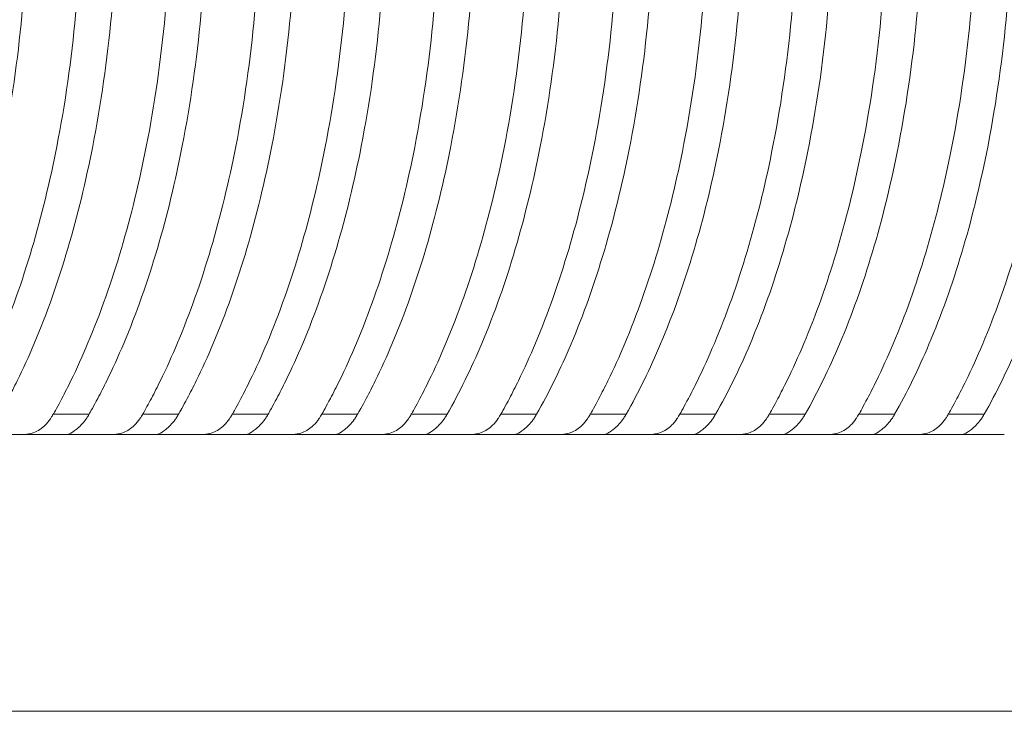
# Model space of a CAD drawing. Units: millimetres. Extents: x 164 to 245, y 12 to 769.
# Drawn here: x 231 to 235, y 130 to 133 of the extents above; entities that cross this region are included whole.
import ezdxf

# ---------------------------------------------------------------- set-up
doc = ezdxf.new("R2010")
doc.units = ezdxf.units.MM

msp = doc.modelspace()

# ---------------------------------------------------------------- linework, layer by layer
at = {"lineweight": 0}
for p, q in [((231.3444, 131.5308), (231.1824, 131.5308)), ((231.7489, 131.5308), (231.5869, 131.5308)), ((232.1534, 131.5308), (231.9914, 131.5308)), ((232.5579, 131.5308), (232.396, 131.5308)), ((232.9624, 131.5308), (232.8005, 131.5308)), ((233.3669, 131.5308), (233.205, 131.5308)), ((233.7714, 131.5308), (233.6095, 131.5308)), ((234.1759, 131.5308), (234.014, 131.5308)), ((234.5804, 131.5308), (234.4185, 131.5308)), ((234.9849, 131.5308), (234.823, 131.5308)), ((235.3894, 131.5308), (235.2275, 131.5308)), ((231.0309, 131.4388), (231.2416, 131.4388)), ((231.4354, 131.4388), (231.6461, 131.4388)), ((231.8399, 131.4388), (232.0506, 131.4388)), ((232.2444, 131.4388), (232.4551, 131.4388)), ((232.6489, 131.4388), (232.8596, 131.4388)), ((233.0534, 131.4388), (233.2641, 131.4388)), ((233.4579, 131.4388), (233.6687, 131.4388)), ((233.8625, 131.4388), (234.0732, 131.4388)), ((234.267, 131.4388), (234.4777, 131.4388)), ((234.6715, 131.4388), (234.8822, 131.4388)), ((235.076, 131.4388), (235.2867, 131.4388)), ((243.0053, 130.1888), (195.4525, 130.1888))]:
    msp.add_line(p, q, dxfattribs=at)
for points, knots in [([(230.5353, 136.3468), (230.5425, 136.3341), (230.5573, 136.3078), (230.59, 136.246), (230.6036, 136.2191), (230.6447, 136.1352), (230.6711, 136.0769), (230.8084, 135.7491), (230.895, 135.4492), (231.0316, 134.7514), (231.0684, 134.3454), (231.0684, 133.5324), (231.0316, 133.1264), (230.8943, 132.4247), (230.8062, 132.1211), (230.6675, 131.7929), (230.6419, 131.7366), (230.6019, 131.6549), (230.5883, 131.6283), (230.5559, 131.5671), (230.5414, 131.5414), (230.5353, 131.5308)], [-0.1677386, -0.1677386, -0.1677386, -0.1677386, -0.163267, -0.163267, -0.1599326, -0.1599326, -0.1530166, -0.1530166, -0.1220975, -0.1220975, -0.0839132, -0.0839132, -0.0457357, -0.0457357, -0.0144247, -0.0144247, -0.0077383, -0.0077383, -0.0044304, -0.0044304, -0.000001, -0.000001, -0.000001, -0.000001]), ([(230.7779, 131.5308), (230.7844, 131.5422), (230.7908, 131.5537), (230.8038, 131.5776), (230.8105, 131.59), (230.831, 131.6289), (230.8446, 131.6557), (230.8848, 131.738), (230.9105, 131.7948), (231.0483, 132.1226), (231.1364, 132.425), (231.2748, 133.1288), (231.3117, 133.5387), (231.3105, 134.3582), (231.2725, 134.7672), (231.1338, 135.4603), (231.0481, 135.7536), (230.9134, 136.0762), (230.887, 136.1348), (230.846, 136.2189), (230.8324, 136.2458), (230.8005, 136.3066), (230.7831, 136.3377), (230.7779, 136.3468)], [-0.1453354, -0.1453354, -0.1453354, -0.1453354, -0.1440314, -0.1440314, -0.1426505, -0.1426505, -0.1397387, -0.1397387, -0.1338499, -0.1338499, -0.1065895, -0.1065895, -0.0729222, -0.0729222, -0.0392622, -0.0392622, -0.0127757, -0.0127757, -0.006708, -0.006708, -0.0037859, -0.0037859, -0.000001, -0.000001, -0.000001, -0.000001]), ([(230.9398, 136.3468), (230.947, 136.3341), (230.9619, 136.3078), (230.9945, 136.2459), (231.0082, 136.2191), (231.0492, 136.1352), (231.0756, 136.0768), (231.2131, 135.7485), (231.2998, 135.4481), (231.4362, 134.7503), (231.4729, 134.3448), (231.4729, 133.5329), (231.4362, 133.1275), (231.2991, 132.4258), (231.211, 132.1217), (231.0721, 131.793), (231.0465, 131.7367), (231.0064, 131.655), (230.9928, 131.6283), (230.9604, 131.5671), (230.9459, 131.5414), (230.9399, 131.5308)], [-0.1677874, -0.1677874, -0.1677874, -0.1677874, -0.1633133, -0.1633133, -0.1599767, -0.1599767, -0.1530563, -0.1530563, -0.1220803, -0.1220803, -0.0839377, -0.0839377, -0.0458019, -0.0458019, -0.0144344, -0.0144344, -0.0077435, -0.0077435, -0.0044333, -0.0044333, -0.000001, -0.000001, -0.000001, -0.000001]), ([(231.1824, 131.5308), (231.1874, 131.5396), (231.2042, 131.5695), (231.2355, 131.6289), (231.2491, 131.6558), (231.2893, 131.7381), (231.315, 131.7949), (231.4529, 132.1228), (231.541, 132.4254), (231.6794, 133.1292), (231.7162, 133.5389), (231.715, 134.358), (231.677, 134.7668), (231.5384, 135.46), (231.4527, 135.7533), (231.3179, 136.0761), (231.2916, 136.1347), (231.2506, 136.2189), (231.2369, 136.2458), (231.2163, 136.2851), (231.2095, 136.2978), (231.1959, 136.3226), (231.1892, 136.3348), (231.1824, 136.3468)], [-0.5298406, -0.5298406, -0.5298406, -0.5298406, -0.5165338, -0.5165338, -0.5059138, -0.5059138, -0.4844361, -0.4844361, -0.3849862, -0.3849862, -0.2622692, -0.2622692, -0.1395785, -0.1395785, -0.0429476, -0.0429476, -0.0208168, -0.0208168, -0.0101594, -0.0101594, -0.0050027, -0.0050027, -0.000001, -0.000001, -0.000001, -0.000001]), ([(231.3443, 136.3468), (231.3515, 136.3341), (231.3664, 136.3078), (231.399, 136.2459), (231.4127, 136.219), (231.4537, 136.1351), (231.4802, 136.0767), (231.6177, 135.7482), (231.7045, 135.4475), (231.8408, 134.7496), (231.8774, 134.3445), (231.8774, 133.5332), (231.8408, 133.1282), (231.7038, 132.4264), (231.6156, 132.122), (231.4766, 131.7931), (231.451, 131.7367), (231.4109, 131.655), (231.3974, 131.6284), (231.3649, 131.5671), (231.3504, 131.5414), (231.3444, 131.5308)], [-0.1678013, -0.1678013, -0.1678013, -0.1678013, -0.1633261, -0.1633261, -0.1599887, -0.1599887, -0.1530666, -0.1530666, -0.1220614, -0.1220614, -0.0839447, -0.0839447, -0.0458346, -0.0458346, -0.0144383, -0.0144383, -0.0077456, -0.0077456, -0.0044345, -0.0044345, -0.000001, -0.000001, -0.000001, -0.000001]), ([(231.5869, 131.5308), (231.5934, 131.5422), (231.5998, 131.5537), (231.6129, 131.5777), (231.6195, 131.5901), (231.64, 131.6289), (231.6536, 131.6558), (231.6938, 131.7381), (231.7195, 131.7948), (231.8574, 132.1228), (231.9455, 132.4252), (232.0839, 133.129), (232.1207, 133.5388), (232.1195, 134.3581), (232.0815, 134.767), (231.9429, 135.4601), (231.8572, 135.7534), (231.7225, 136.0761), (231.6961, 136.1347), (231.6551, 136.2189), (231.6414, 136.2458), (231.6095, 136.3066), (231.5921, 136.3377), (231.5869, 136.3468)], [-0.1453428, -0.1453428, -0.1453428, -0.1453428, -0.1440385, -0.1440385, -0.1426573, -0.1426573, -0.1397449, -0.1397449, -0.1338548, -0.1338548, -0.1065879, -0.1065879, -0.0729266, -0.0729266, -0.0392725, -0.0392725, -0.0127787, -0.0127787, -0.0067095, -0.0067095, -0.0037868, -0.0037868, -0.000001, -0.000001, -0.000001, -0.000001]), ([(231.7489, 136.3468), (231.756, 136.3341), (231.7709, 136.3078), (231.8035, 136.2459), (231.8172, 136.219), (231.8582, 136.1351), (231.8847, 136.0767), (232.0223, 135.7482), (232.1091, 135.4474), (232.2453, 134.7495), (232.2819, 134.3444), (232.282, 133.5333), (232.2453, 133.1283), (232.1084, 132.4265), (232.0201, 132.122), (231.8811, 131.793), (231.8555, 131.7367), (231.8154, 131.655), (231.8019, 131.6284), (231.7694, 131.5671), (231.7549, 131.5414), (231.7489, 131.5308)], [-0.1675916, -0.1675916, -0.1675916, -0.1675916, -0.1631219, -0.1631219, -0.1597887, -0.1597887, -0.1528752, -0.1528752, -0.121902, -0.121902, -0.08384, -0.08384, -0.0457846, -0.0457846, -0.0144204, -0.0144204, -0.0077364, -0.0077364, -0.0044296, -0.0044296, 0, 0, 0, 0]), ([(231.9914, 131.5308), (231.9964, 131.5396), (232.0132, 131.5695), (232.0445, 131.6289), (232.0581, 131.6557), (232.0983, 131.738), (232.124, 131.7948), (232.2618, 132.1224), (232.3498, 132.4246), (232.4883, 133.1284), (232.5252, 133.5385), (232.5241, 134.3584), (232.486, 134.7676), (232.3472, 135.4607), (232.2615, 135.7537), (232.1269, 136.0762), (232.1005, 136.1348), (232.0596, 136.2189), (232.0459, 136.2458), (232.014, 136.3066), (231.9966, 136.3377), (231.9914, 136.3468)], [-0.1463046, -0.1463046, -0.1463046, -0.1463046, -0.142656, -0.142656, -0.1397442, -0.1397442, -0.1338553, -0.1338553, -0.1066121, -0.1066121, -0.0729254, -0.0729254, -0.0392461, -0.0392461, -0.0127762, -0.0127762, -0.0067082, -0.0067082, -0.0037861, -0.0037861, -0.000001, -0.000001, -0.000001, -0.000001]), ([(232.1534, 136.3468), (232.1605, 136.3341), (232.1754, 136.3078), (232.208, 136.2459), (232.2217, 136.2191), (232.2627, 136.1352), (232.2891, 136.0768), (232.4267, 135.7484), (232.5135, 135.4478), (232.6498, 134.7499), (232.6865, 134.3446), (232.6865, 133.5331), (232.6498, 133.1279), (232.5128, 132.4261), (232.4245, 132.1218), (232.2856, 131.793), (232.26, 131.7367), (232.2199, 131.655), (232.2064, 131.6283), (232.1739, 131.5671), (232.1594, 131.5414), (232.1534, 131.5308)], [-0.1675437, -0.1675437, -0.1675437, -0.1675437, -0.1630758, -0.1630758, -0.1597441, -0.1597441, -0.1528339, -0.1528339, -0.1218842, -0.1218842, -0.083816, -0.083816, -0.0457544, -0.0457544, -0.0144137, -0.0144137, -0.0077329, -0.0077329, -0.0044277, -0.0044277, 0, 0, 0, 0]), ([(232.396, 131.5308), (232.4009, 131.5396), (232.4177, 131.5695), (232.449, 131.6289), (232.4626, 131.6557), (232.5028, 131.7379), (232.5285, 131.7947), (232.6661, 132.1219), (232.754, 132.4235), (232.8927, 133.1272), (232.9298, 133.5379), (232.9286, 134.359), (232.8904, 134.7688), (232.7514, 135.4618), (232.6658, 135.7543), (232.5314, 136.0763), (232.505, 136.1348), (232.464, 136.2189), (232.4504, 136.2459), (232.4185, 136.3066), (232.4011, 136.3377), (232.396, 136.3468)], [-0.1462987, -0.1462987, -0.1462987, -0.1462987, -0.1426517, -0.1426517, -0.1397412, -0.1397412, -0.1338547, -0.1338547, -0.1066539, -0.1066539, -0.0729218, -0.0729218, -0.0391972, -0.0391972, -0.0127707, -0.0127707, -0.0067054, -0.0067054, -0.0037845, -0.0037845, -0.000001, -0.000001, -0.000001, -0.000001]), ([(232.5579, 136.3468), (232.565, 136.3341), (232.5799, 136.3078), (232.6125, 136.246), (232.6262, 136.2191), (232.6672, 136.1352), (232.6936, 136.0769), (232.831, 135.7488), (232.9178, 135.4486), (233.0542, 134.7507), (233.091, 134.345), (233.091, 133.5327), (233.0542, 133.1271), (232.9171, 132.4253), (232.8289, 132.1214), (232.6901, 131.7929), (232.6645, 131.7366), (232.6244, 131.6549), (232.6109, 131.6283), (232.5784, 131.5671), (232.5639, 131.5414), (232.5579, 131.5308)], [-0.1674413, -0.1674413, -0.1674413, -0.1674413, -0.1629771, -0.1629771, -0.1596486, -0.1596486, -0.1527448, -0.1527448, -0.121847, -0.121847, -0.0837648, -0.0837648, -0.0456893, -0.0456893, -0.0144001, -0.0144001, -0.0077258, -0.0077258, -0.0044238, -0.0044238, 0, 0, 0, 0]), ([(232.8005, 131.5308), (232.8054, 131.5396), (232.8222, 131.5695), (232.8535, 131.6288), (232.867, 131.6556), (232.9072, 131.7378), (232.9329, 131.7945), (233.0702, 132.1211), (233.1581, 132.422), (233.2971, 133.1256), (233.3343, 133.5372), (233.3331, 134.3598), (233.2947, 134.7704), (233.1555, 135.4633), (233.07, 135.7551), (232.9358, 136.0765), (232.9095, 136.135), (232.8685, 136.219), (232.8549, 136.2459), (232.823, 136.3066), (232.8056, 136.3377), (232.8005, 136.3468)], [-0.146289, -0.146289, -0.146289, -0.146289, -0.1426444, -0.1426444, -0.1397356, -0.1397356, -0.1338526, -0.1338526, -0.1067102, -0.1067102, -0.0729166, -0.0729166, -0.0391307, -0.0391307, -0.0127628, -0.0127628, -0.0067013, -0.0067013, -0.0037822, -0.0037822, -0.000001, -0.000001, -0.000001, -0.000001]), ([(232.9624, 136.3468), (232.9695, 136.3341), (232.9844, 136.3079), (233.017, 136.246), (233.0306, 136.2192), (233.0717, 136.1354), (233.098, 136.077), (233.2353, 135.7495), (233.3219, 135.4498), (233.4586, 134.752), (233.4955, 134.3456), (233.4955, 133.5321), (233.4586, 133.1258), (233.3212, 132.4241), (233.2331, 132.1207), (233.0713, 131.7378), (233.0191, 131.6306), (232.9624, 131.5308)], [-0.5302434, -0.5302434, -0.5302434, -0.5302434, -0.5159943, -0.5159943, -0.5053714, -0.5053714, -0.4833391, -0.4833391, -0.3848475, -0.3848475, -0.2630714, -0.2630714, -0.1413171, -0.1413171, -0.0415737, -0.0415737, 0, 0, 0, 0]), ([(233.205, 131.5308), (233.2099, 131.5395), (233.2267, 131.5694), (233.2579, 131.6287), (233.2715, 131.6555), (233.3116, 131.7376), (233.3373, 131.7943), (233.4743, 132.1201), (233.5621, 132.42), (233.7014, 133.1236), (233.7388, 133.5361), (233.7376, 134.3608), (233.699, 134.7724), (233.5595, 135.4653), (233.4741, 135.7561), (233.3402, 136.0767), (233.3139, 136.1351), (233.273, 136.2191), (233.2594, 136.246), (233.2275, 136.3067), (233.2101, 136.3377), (233.205, 136.3468)], [-0.1462756, -0.1462756, -0.1462756, -0.1462756, -0.1426339, -0.1426339, -0.1397275, -0.1397275, -0.133849, -0.133849, -0.1067808, -0.1067808, -0.0729098, -0.0729098, -0.0390468, -0.0390468, -0.0127526, -0.0127526, -0.006696, -0.006696, -0.0037793, -0.0037793, -0.000001, -0.000001, -0.000001, -0.000001]), ([(233.3669, 136.3468), (233.374, 136.3342), (233.3888, 136.308), (233.4213, 136.2464), (233.4349, 136.2197), (233.4757, 136.1363), (233.502, 136.0782), (233.6378, 135.7545), (233.7238, 135.459), (233.8622, 134.7616), (233.9, 134.3504), (233.9, 133.5273), (233.8622, 133.1163), (233.7231, 132.4149), (233.6357, 132.1157), (233.4753, 131.7368), (233.4234, 131.6302), (233.3669, 131.5308)], [-0.5302678, -0.5302678, -0.5302678, -0.5302678, -0.5160704, -0.5160704, -0.5054941, -0.5054941, -0.4835677, -0.4835677, -0.3863097, -0.3863097, -0.2630906, -0.2630906, -0.1398963, -0.1398963, -0.0413841, -0.0413841, 0, 0, 0, 0]), ([(233.6095, 131.5308), (233.6144, 131.5395), (233.6311, 131.5693), (233.6622, 131.6283), (233.6758, 131.655), (233.7157, 131.7367), (233.7413, 131.7931), (233.8768, 132.1148), (233.9637, 132.4101), (234.105, 133.1132), (234.1433, 133.531), (234.1421, 134.366), (234.1026, 134.7829), (233.9611, 135.4753), (233.8765, 135.7616), (233.7441, 136.078), (233.7179, 136.1362), (233.6772, 136.2197), (233.6637, 136.2464), (233.6319, 136.3068), (233.6146, 136.3377), (233.6095, 136.3468)], [-0.146278, -0.146278, -0.146278, -0.146278, -0.1426496, -0.1426496, -0.139756, -0.139756, -0.1339038, -0.1339038, -0.107212, -0.107212, -0.0729098, -0.0729098, -0.0386157, -0.0386157, -0.0126908, -0.0126908, -0.0066663, -0.0066663, -0.0037637, -0.0037637, -0.000001, -0.000001, -0.000001, -0.000001]), ([(233.7714, 136.3468), (233.7785, 136.3342), (233.7933, 136.308), (233.8258, 136.2465), (233.8393, 136.2198), (233.8801, 136.1365), (233.9064, 136.0785), (234.0419, 135.7557), (234.1277, 135.4613), (234.2665, 134.7639), (234.3045, 134.3516), (234.3045, 133.5262), (234.2665, 133.1139), (234.127, 132.4126), (234.0397, 132.1146), (233.8797, 131.7366), (233.8278, 131.6301), (233.7714, 131.5308)], [-0.530216, -0.530216, -0.530216, -0.530216, -0.5160299, -0.5160299, -0.5054644, -0.5054644, -0.4835608, -0.4835608, -0.3866097, -0.3866097, -0.2630651, -0.2630651, -0.1395459, -0.1395459, -0.0413449, -0.0413449, 0, 0, 0, 0]), ([(234.014, 131.5308), (234.0189, 131.5395), (234.0356, 131.5693), (234.0667, 131.6282), (234.0802, 131.6548), (234.1201, 131.7365), (234.1457, 131.7928), (234.2807, 132.1133), (234.3673, 132.4072), (234.5092, 133.1101), (234.5478, 133.5294), (234.5466, 134.3675), (234.5068, 134.786), (234.3647, 135.4783), (234.2804, 135.7632), (234.1485, 136.0784), (234.1223, 136.1365), (234.0816, 136.2199), (234.0681, 136.2466), (234.0364, 136.3069), (234.0191, 136.3377), (234.014, 136.3468)], [-0.1462589, -0.1462589, -0.1462589, -0.1462589, -0.1426346, -0.1426346, -0.1397442, -0.1397442, -0.1338982, -0.1338982, -0.1073212, -0.1073212, -0.0728993, -0.0728993, -0.0384861, -0.0384861, -0.0126731, -0.0126731, -0.0066571, -0.0066571, -0.0037585, -0.0037585, -0.000001, -0.000001, -0.000001, -0.000001]), ([(234.1759, 136.3468), (234.183, 136.3342), (234.1978, 136.3081), (234.2302, 136.2467), (234.2438, 136.22), (234.2845, 136.1368), (234.3107, 136.0789), (234.4458, 135.7571), (234.5314, 135.464), (234.6707, 134.7667), (234.709, 134.3529), (234.709, 133.5248), (234.6708, 133.1111), (234.5307, 132.4099), (234.4436, 132.1131), (234.2841, 131.7364), (234.2323, 131.63), (234.1759, 131.5308)], [-0.5301556, -0.5301556, -0.5301556, -0.5301556, -0.5159841, -0.5159841, -0.5054316, -0.5054316, -0.4835558, -0.4835558, -0.3869746, -0.3869746, -0.2630357, -0.2630357, -0.1391232, -0.1391232, -0.0412976, -0.0412976, 0, 0, 0, 0]), ([(234.4185, 131.5308), (234.4234, 131.5395), (234.4401, 131.5692), (234.4711, 131.6281), (234.4846, 131.6547), (234.5245, 131.7362), (234.55, 131.7925), (234.6845, 132.1115), (234.7709, 132.4038), (234.9133, 133.1065), (234.9523, 133.5277), (234.9511, 134.3692), (234.9109, 134.7895), (234.7682, 135.4817), (234.6841, 135.765), (234.5528, 136.0788), (234.5266, 136.1368), (234.486, 136.2201), (234.4725, 136.2467), (234.4409, 136.3069), (234.4236, 136.3377), (234.4185, 136.3468)], [-0.1462372, -0.1462372, -0.1462372, -0.1462372, -0.1426177, -0.1426177, -0.1397312, -0.1397312, -0.1338925, -0.1338925, -0.1074479, -0.1074479, -0.0728874, -0.0728874, -0.0383361, -0.0383361, -0.0126521, -0.0126521, -0.0066462, -0.0066462, -0.0037524, -0.0037524, -0.000001, -0.000001, -0.000001, -0.000001]), ([(234.5804, 136.3468), (234.5875, 136.3343), (234.6022, 136.3082), (234.6346, 136.2468), (234.6482, 136.2202), (234.6889, 136.1371), (234.715, 136.0793), (234.8496, 135.7589), (234.935, 135.4673), (235.0749, 134.7701), (235.1135, 134.3546), (235.1135, 133.5232), (235.075, 133.1077), (234.9343, 132.4067), (234.8475, 132.1114), (234.6885, 131.7361), (234.6367, 131.6298), (234.5804, 131.5308)], [-0.5300893, -0.5300893, -0.5300893, -0.5300893, -0.5159354, -0.5159354, -0.5053989, -0.5053989, -0.4835571, -0.4835571, -0.3874199, -0.3874199, -0.2630035, -0.2630035, -0.1386143, -0.1386143, -0.04124, -0.04124, 0, 0, 0, 0]), ([(234.823, 131.5308), (234.8279, 131.5395), (234.8446, 131.5691), (234.8756, 131.628), (234.889, 131.6545), (234.9288, 131.7359), (234.9543, 131.7921), (235.0881, 132.1095), (235.1742, 132.3998), (235.3175, 133.1023), (235.3568, 133.5256), (235.3556, 134.3713), (235.315, 134.7937), (235.1716, 135.4857), (235.0878, 135.7672), (234.957, 136.0794), (234.9309, 136.1372), (234.8904, 136.2203), (234.8769, 136.2469), (234.8453, 136.307), (234.8281, 136.3378), (234.823, 136.3468)], [-0.1462137, -0.1462137, -0.1462137, -0.1462137, -0.1425999, -0.1425999, -0.139718, -0.139718, -0.1338882, -0.1338882, -0.1075968, -0.1075968, -0.0728743, -0.0728743, -0.0381618, -0.0381618, -0.0126268, -0.0126268, -0.0066331, -0.0066331, -0.0037451, -0.0037451, -0.000001, -0.000001, -0.000001, -0.000001]), ([(234.9849, 136.3468), (234.992, 136.3343), (235.0067, 136.3082), (235.039, 136.247), (235.0526, 136.2204), (235.0932, 136.1375), (235.1193, 136.0798), (235.2533, 135.761), (235.3384, 135.4711), (235.4791, 134.7741), (235.518, 134.3565), (235.518, 133.5212), (235.4791, 133.1038), (235.3377, 132.4029), (235.2512, 132.1095), (235.0928, 131.7358), (235.0411, 131.6297), (234.9849, 131.5308)], [-0.5300171, -0.5300171, -0.5300171, -0.5300171, -0.5158851, -0.5158851, -0.5053677, -0.5053677, -0.4835665, -0.4835665, -0.3879441, -0.3879441, -0.2629691, -0.2629691, -0.1380223, -0.1380223, -0.041172, -0.041172, 0, 0, 0, 0]), ([(235.2275, 131.5308), (235.2324, 131.5395), (235.249, 131.5691), (235.28, 131.6278), (235.2934, 131.6542), (235.3332, 131.7355), (235.3586, 131.7916), (235.4917, 132.1071), (235.5774, 132.3953), (235.7215, 133.0975), (235.7613, 133.5233), (235.7601, 134.3736), (235.7191, 134.7984), (235.5748, 135.4902), (235.4913, 135.7697), (235.3613, 136.08), (235.3352, 136.1377), (235.2948, 136.2206), (235.2813, 136.2472), (235.2498, 136.3071), (235.2326, 136.3378), (235.2275, 136.3468)], [-0.1461889, -0.1461889, -0.1461889, -0.1461889, -0.1425819, -0.1425819, -0.1397054, -0.1397054, -0.1338858, -0.1338858, -0.1077677, -0.1077677, -0.0728604, -0.0728604, -0.037964, -0.037964, -0.0125971, -0.0125971, -0.0066178, -0.0066178, -0.0037365, -0.0037365, -0.000001, -0.000001, -0.000001, -0.000001]), ([(235.3894, 136.3468), (235.3965, 136.3343), (235.4111, 136.3083), (235.4434, 136.2472), (235.4569, 136.2207), (235.4975, 136.1379), (235.5236, 136.0804), (235.6569, 135.7633), (235.7416, 135.4755), (235.8831, 134.7786), (235.9225, 134.3587), (235.9225, 133.519), (235.8832, 133.0992), (235.7409, 132.3986), (235.6547, 132.1072), (235.4971, 131.7354), (235.4455, 131.6295), (235.3894, 131.5308)], [-0.529943, -0.529943, -0.529943, -0.529943, -0.5158356, -0.5158356, -0.5053407, -0.5053407, -0.483587, -0.483587, -0.388552, -0.388552, -0.2629335, -0.2629335, -0.1373441, -0.1373441, -0.0410927, -0.0410927, 0, 0, 0, 0]), ([(231.0309, 131.4388), (231.0422, 131.4388), (231.0529, 131.4394), (231.0745, 131.4423), (231.0852, 131.4449), (231.1137, 131.4553), (231.1302, 131.4659), (231.1541, 131.4896), (231.1621, 131.4994), (231.1722, 131.5141), (231.1747, 131.5179), (231.179, 131.5248), (231.1807, 131.5277), (231.1824, 131.5308)], [0.000001, 0.000001, 0.000001, 0.000001, 0.00375657, 0.00375657, 0.0080989, 0.0080989, 0.01616087, 0.01616087, 0.02072847, 0.02072847, 0.0222876, 0.0222876, 0.02343096, 0.02343096, 0.02343096, 0.02343096]), ([(231.3444, 131.5308), (231.3424, 131.5273), (231.3404, 131.524), (231.3354, 131.5161), (231.3324, 131.5116), (231.3152, 131.4876), (231.3001, 131.4727), (231.2745, 131.4526), (231.2638, 131.4466), (231.249, 131.4401), (231.2439, 131.4388), (231.2416, 131.4388)], [0.000001, 0.000001, 0.000001, 0.000001, 0.00143428, 0.00143428, 0.00346205, 0.00346205, 0.01275822, 0.01275822, 0.02079834, 0.02079834, 0.02739108, 0.02739108, 0.02739108, 0.02739108]), ([(231.4354, 131.4388), (231.4467, 131.4388), (231.4574, 131.4394), (231.4791, 131.4423), (231.4898, 131.4449), (231.5182, 131.4553), (231.5347, 131.4659), (231.5586, 131.4896), (231.5666, 131.4994), (231.5767, 131.5141), (231.5792, 131.5179), (231.5835, 131.5248), (231.5852, 131.5277), (231.5869, 131.5308)], [0.000001, 0.000001, 0.000001, 0.000001, 0.00375658, 0.00375658, 0.00809892, 0.00809892, 0.01616089, 0.01616089, 0.02072847, 0.02072847, 0.0222876, 0.0222876, 0.02343096, 0.02343096, 0.02343096, 0.02343096]), ([(231.7489, 131.5308), (231.7469, 131.5273), (231.7449, 131.524), (231.7399, 131.5161), (231.7369, 131.5116), (231.7197, 131.4876), (231.7046, 131.4727), (231.679, 131.4526), (231.6683, 131.4466), (231.6535, 131.4401), (231.6484, 131.4388), (231.6461, 131.4388)], [0.000001, 0.000001, 0.000001, 0.000001, 0.00143429, 0.00143429, 0.00346206, 0.00346206, 0.01275822, 0.01275822, 0.02079834, 0.02079834, 0.02739108, 0.02739108, 0.02739108, 0.02739108]), ([(231.8399, 131.4388), (231.8512, 131.4388), (231.8619, 131.4394), (231.8836, 131.4423), (231.8943, 131.4449), (231.9227, 131.4553), (231.9392, 131.4659), (231.9632, 131.4896), (231.9711, 131.4994), (231.9812, 131.5141), (231.9837, 131.5179), (231.988, 131.5248), (231.9897, 131.5277), (231.9914, 131.5308)], [0.000001, 0.000001, 0.000001, 0.000001, 0.00375659, 0.00375659, 0.00809893, 0.00809893, 0.01616091, 0.01616091, 0.02072847, 0.02072847, 0.0222876, 0.0222876, 0.02343096, 0.02343096, 0.02343096, 0.02343096]), ([(232.1534, 131.5308), (232.1514, 131.5273), (232.1494, 131.524), (232.1445, 131.5161), (232.1414, 131.5116), (232.1242, 131.4876), (232.1091, 131.4727), (232.0835, 131.4526), (232.0728, 131.4466), (232.058, 131.4401), (232.0529, 131.4388), (232.0506, 131.4388)], [0.000001, 0.000001, 0.000001, 0.000001, 0.00143431, 0.00143431, 0.0034621, 0.0034621, 0.01275821, 0.01275821, 0.02079833, 0.02079833, 0.02739106, 0.02739106, 0.02739106, 0.02739106]), ([(232.2444, 131.4388), (232.2557, 131.4388), (232.2664, 131.4394), (232.2881, 131.4423), (232.2988, 131.4449), (232.3272, 131.4553), (232.3437, 131.4659), (232.3677, 131.4896), (232.3757, 131.4994), (232.3857, 131.5141), (232.3883, 131.5179), (232.3925, 131.5248), (232.3942, 131.5277), (232.396, 131.5308)], [0.000001, 0.000001, 0.000001, 0.000001, 0.00375662, 0.00375662, 0.008099, 0.008099, 0.01616098, 0.01616098, 0.02072848, 0.02072848, 0.02228759, 0.02228759, 0.02343097, 0.02343097, 0.02343097, 0.02343097]), ([(232.5579, 131.5308), (232.5559, 131.5273), (232.5539, 131.524), (232.549, 131.5161), (232.546, 131.5116), (232.5287, 131.4876), (232.5136, 131.4727), (232.488, 131.4526), (232.4773, 131.4466), (232.4625, 131.4401), (232.4574, 131.4388), (232.4551, 131.4388)], [0.000001, 0.000001, 0.000001, 0.000001, 0.00143432, 0.00143432, 0.00346211, 0.00346211, 0.01275821, 0.01275821, 0.02079833, 0.02079833, 0.02739106, 0.02739106, 0.02739106, 0.02739106]), ([(232.6489, 131.4388), (232.6602, 131.4388), (232.6709, 131.4394), (232.6926, 131.4423), (232.7033, 131.4449), (232.7317, 131.4553), (232.7482, 131.4659), (232.7722, 131.4896), (232.7802, 131.4994), (232.7903, 131.5141), (232.7928, 131.5179), (232.797, 131.5248), (232.7987, 131.5277), (232.8005, 131.5308)], [0.000001, 0.000001, 0.000001, 0.000001, 0.00375662, 0.00375662, 0.00809901, 0.00809901, 0.01616099, 0.01616099, 0.02072848, 0.02072848, 0.02228759, 0.02228759, 0.02343097, 0.02343097, 0.02343097, 0.02343097]), ([(232.9624, 131.5308), (232.9604, 131.5273), (232.9584, 131.524), (232.9535, 131.5161), (232.9505, 131.5116), (232.9332, 131.4876), (232.9181, 131.4727), (232.8925, 131.4526), (232.8818, 131.4466), (232.867, 131.4401), (232.862, 131.4388), (232.8596, 131.4388)], [0.000001, 0.000001, 0.000001, 0.000001, 0.00143429, 0.00143429, 0.00346207, 0.00346207, 0.01275822, 0.01275822, 0.02079834, 0.02079834, 0.02739108, 0.02739108, 0.02739108, 0.02739108]), ([(233.0534, 131.4388), (233.0648, 131.4388), (233.0754, 131.4394), (233.0971, 131.4423), (233.1078, 131.4449), (233.1362, 131.4553), (233.1527, 131.4659), (233.1767, 131.4896), (233.1847, 131.4994), (233.1948, 131.5141), (233.1973, 131.5179), (233.2015, 131.5248), (233.2033, 131.5277), (233.205, 131.5308)], [0.000001, 0.000001, 0.000001, 0.000001, 0.00375659, 0.00375659, 0.00809894, 0.00809894, 0.01616092, 0.01616092, 0.02072847, 0.02072847, 0.0222876, 0.0222876, 0.02343096, 0.02343096, 0.02343096, 0.02343096]), ([(233.3669, 131.5308), (233.3649, 131.5273), (233.3629, 131.524), (233.358, 131.516), (233.3549, 131.5115), (233.3377, 131.4875), (233.3226, 131.4727), (233.297, 131.4526), (233.2863, 131.4466), (233.2715, 131.4401), (233.2665, 131.4388), (233.2641, 131.4388)], [0.000001, 0.000001, 0.000001, 0.000001, 0.00143914, 0.00143914, 0.0034698, 0.0034698, 0.01275731, 0.01275731, 0.02079591, 0.02079591, 0.02738855, 0.02738855, 0.02738855, 0.02738855]), ([(233.4579, 131.4388), (233.4693, 131.4388), (233.4799, 131.4394), (233.5017, 131.4423), (233.5124, 131.4449), (233.5408, 131.4553), (233.5573, 131.4659), (233.5812, 131.4897), (233.5892, 131.4995), (233.5993, 131.5141), (233.6018, 131.5179), (233.606, 131.5248), (233.6078, 131.5277), (233.6095, 131.5308)], [0.000001, 0.000001, 0.000001, 0.000001, 0.00376177, 0.00376177, 0.0081107, 0.0081107, 0.01617359, 0.01617359, 0.02072944, 0.02072944, 0.02228692, 0.02228692, 0.02343191, 0.02343191, 0.02343191, 0.02343191]), ([(233.7714, 131.5308), (233.7695, 131.5273), (233.7674, 131.524), (233.7625, 131.516), (233.7595, 131.5115), (233.7422, 131.4875), (233.7271, 131.4727), (233.7016, 131.4526), (233.6908, 131.4466), (233.676, 131.4401), (233.671, 131.4388), (233.6687, 131.4388)], [0.000001, 0.000001, 0.000001, 0.000001, 0.00143913, 0.00143913, 0.00346979, 0.00346979, 0.01275731, 0.01275731, 0.02079592, 0.02079592, 0.02738856, 0.02738856, 0.02738856, 0.02738856]), ([(233.8625, 131.4388), (233.8738, 131.4388), (233.8844, 131.4394), (233.9062, 131.4423), (233.9169, 131.4449), (233.9453, 131.4553), (233.9618, 131.4659), (233.9857, 131.4897), (233.9937, 131.4995), (234.0038, 131.5141), (234.0063, 131.5179), (234.0105, 131.5248), (234.0123, 131.5277), (234.014, 131.5308)], [0.000001, 0.000001, 0.000001, 0.000001, 0.00376176, 0.00376176, 0.00811068, 0.00811068, 0.01617357, 0.01617357, 0.02072944, 0.02072944, 0.02228692, 0.02228692, 0.02343191, 0.02343191, 0.02343191, 0.02343191]), ([(234.1759, 131.5308), (234.174, 131.5273), (234.1719, 131.524), (234.167, 131.516), (234.164, 131.5115), (234.1467, 131.4875), (234.1316, 131.4727), (234.1061, 131.4526), (234.0954, 131.4466), (234.0805, 131.4401), (234.0755, 131.4388), (234.0732, 131.4388)], [0.000001, 0.000001, 0.000001, 0.000001, 0.0014391, 0.0014391, 0.00346973, 0.00346973, 0.01275732, 0.01275732, 0.02079593, 0.02079593, 0.02738857, 0.02738857, 0.02738857, 0.02738857]), ([(234.267, 131.4388), (234.2783, 131.4388), (234.2889, 131.4394), (234.3107, 131.4423), (234.3214, 131.4449), (234.3498, 131.4553), (234.3663, 131.4659), (234.3902, 131.4897), (234.3982, 131.4995), (234.4083, 131.5141), (234.4108, 131.5179), (234.415, 131.5248), (234.4168, 131.5277), (234.4185, 131.5308)], [0.000001, 0.000001, 0.000001, 0.000001, 0.00376173, 0.00376173, 0.00811061, 0.00811061, 0.01617348, 0.01617348, 0.02072943, 0.02072943, 0.02228693, 0.02228693, 0.0234319, 0.0234319, 0.0234319, 0.0234319]), ([(234.5804, 131.5308), (234.5785, 131.5273), (234.5765, 131.524), (234.5715, 131.516), (234.5685, 131.5115), (234.5512, 131.4875), (234.5362, 131.4727), (234.5106, 131.4526), (234.4999, 131.4466), (234.485, 131.4401), (234.48, 131.4388), (234.4777, 131.4388)], [0.000001, 0.000001, 0.000001, 0.000001, 0.00143909, 0.00143909, 0.00346972, 0.00346972, 0.01275732, 0.01275732, 0.02079594, 0.02079594, 0.02738858, 0.02738858, 0.02738858, 0.02738858]), ([(234.6715, 131.4388), (234.6828, 131.4388), (234.6935, 131.4394), (234.7152, 131.4423), (234.7259, 131.4449), (234.7544, 131.4553), (234.7708, 131.4659), (234.7948, 131.4897), (234.8027, 131.4995), (234.8128, 131.5141), (234.8153, 131.5179), (234.8195, 131.5248), (234.8213, 131.5277), (234.823, 131.5308)], [0.000001, 0.000001, 0.000001, 0.000001, 0.00376172, 0.00376172, 0.00811058, 0.00811058, 0.01617346, 0.01617346, 0.02072943, 0.02072943, 0.02228693, 0.02228693, 0.0234319, 0.0234319, 0.0234319, 0.0234319]), ([(234.9849, 131.5308), (234.983, 131.5273), (234.981, 131.524), (234.976, 131.516), (234.973, 131.5115), (234.9558, 131.4875), (234.9407, 131.4727), (234.9151, 131.4526), (234.9044, 131.4466), (234.8896, 131.4401), (234.8845, 131.4388), (234.8822, 131.4388)], [0.000001, 0.000001, 0.000001, 0.000001, 0.00143908, 0.00143908, 0.0034697, 0.0034697, 0.01275732, 0.01275732, 0.02079594, 0.02079594, 0.02738858, 0.02738858, 0.02738858, 0.02738858]), ([(235.076, 131.4388), (235.0873, 131.4388), (235.098, 131.4394), (235.1197, 131.4423), (235.1304, 131.4449), (235.1589, 131.4553), (235.1754, 131.4659), (235.1993, 131.4897), (235.2072, 131.4995), (235.2173, 131.5141), (235.2198, 131.5179), (235.224, 131.5248), (235.2258, 131.5277), (235.2275, 131.5308)], [0.000001, 0.000001, 0.000001, 0.000001, 0.00376171, 0.00376171, 0.00811056, 0.00811056, 0.01617343, 0.01617343, 0.02072943, 0.02072943, 0.02228693, 0.02228693, 0.0234319, 0.0234319, 0.0234319, 0.0234319]), ([(235.3894, 131.5308), (235.3875, 131.5273), (235.3855, 131.524), (235.3805, 131.516), (235.3775, 131.5115), (235.3603, 131.4875), (235.3452, 131.4727), (235.3196, 131.4526), (235.3089, 131.4466), (235.2941, 131.4401), (235.289, 131.4388), (235.2867, 131.4388)], [0.000001, 0.000001, 0.000001, 0.000001, 0.00143907, 0.00143907, 0.00346969, 0.00346969, 0.01275732, 0.01275732, 0.02079595, 0.02079595, 0.02738859, 0.02738859, 0.02738859, 0.02738859]), ([(230.8371, 131.4388), (230.8374, 131.4388), (230.8377, 131.4388), (230.841, 131.4388), (230.8466, 131.4388), (230.8631, 131.4388), (230.8732, 131.4388), (230.8975, 131.4388), (230.9113, 131.4388), (230.9425, 131.4388), (230.9596, 131.4388), (230.9952, 131.4388), (231.0137, 131.4388), (231.0309, 131.4388)], [-0.02561073, -0.02561073, -0.02561073, -0.02561073, -0.02503059, -0.02503059, -0.01992039, -0.01992039, -0.01537742, -0.01537742, -0.01083429, -0.01083429, -0.00572379, -0.00572379, -0.000001, -0.000001, -0.000001, -0.000001]), ([(231.2416, 131.4388), (231.2419, 131.4388), (231.2422, 131.4388), (231.2455, 131.4388), (231.2511, 131.4388), (231.2676, 131.4388), (231.2777, 131.4388), (231.302, 131.4388), (231.3158, 131.4388), (231.347, 131.4388), (231.3641, 131.4388), (231.3998, 131.4388), (231.4182, 131.4388), (231.4354, 131.4388)], [-0.02561073, -0.02561073, -0.02561073, -0.02561073, -0.02503059, -0.02503059, -0.01992039, -0.01992039, -0.01537742, -0.01537742, -0.01083429, -0.01083429, -0.00572379, -0.00572379, -0.000001, -0.000001, -0.000001, -0.000001]), ([(231.6461, 131.4388), (231.6464, 131.4388), (231.6467, 131.4388), (231.65, 131.4388), (231.6556, 131.4388), (231.6722, 131.4388), (231.6822, 131.4388), (231.7066, 131.4388), (231.7203, 131.4388), (231.7515, 131.4388), (231.7686, 131.4388), (231.8043, 131.4388), (231.8227, 131.4388), (231.8399, 131.4388)], [-0.02561073, -0.02561073, -0.02561073, -0.02561073, -0.02503059, -0.02503059, -0.01992039, -0.01992039, -0.01537742, -0.01537742, -0.01083429, -0.01083429, -0.00572379, -0.00572379, -0.000001, -0.000001, -0.000001, -0.000001]), ([(232.0506, 131.4388), (232.0509, 131.4388), (232.0512, 131.4388), (232.0545, 131.4388), (232.0601, 131.4388), (232.0767, 131.4388), (232.0867, 131.4388), (232.1111, 131.4388), (232.1248, 131.4388), (232.156, 131.4388), (232.1731, 131.4388), (232.2088, 131.4388), (232.2272, 131.4388), (232.2444, 131.4388)], [-0.02561073, -0.02561073, -0.02561073, -0.02561073, -0.02503059, -0.02503059, -0.01992038, -0.01992038, -0.01537742, -0.01537742, -0.01083429, -0.01083429, -0.00572379, -0.00572379, -0.000001, -0.000001, -0.000001, -0.000001]), ([(232.4551, 131.4388), (232.4554, 131.4388), (232.4557, 131.4388), (232.459, 131.4388), (232.4646, 131.4388), (232.4812, 131.4388), (232.4912, 131.4388), (232.5156, 131.4388), (232.5293, 131.4388), (232.5605, 131.4388), (232.5776, 131.4388), (232.6133, 131.4388), (232.6317, 131.4388), (232.6489, 131.4388)], [-0.02561073, -0.02561073, -0.02561073, -0.02561073, -0.02503059, -0.02503059, -0.01992038, -0.01992038, -0.01537742, -0.01537742, -0.01083429, -0.01083429, -0.00572379, -0.00572379, -0.000001, -0.000001, -0.000001, -0.000001]), ([(232.8596, 131.4388), (232.8599, 131.4388), (232.8602, 131.4388), (232.8635, 131.4388), (232.8691, 131.4388), (232.8857, 131.4388), (232.8957, 131.4388), (232.9201, 131.4388), (232.9338, 131.4388), (232.965, 131.4388), (232.9821, 131.4388), (233.0178, 131.4388), (233.0362, 131.4388), (233.0534, 131.4388)], [-0.02561073, -0.02561073, -0.02561073, -0.02561073, -0.02503059, -0.02503059, -0.01992039, -0.01992039, -0.01537742, -0.01537742, -0.01083429, -0.01083429, -0.00572379, -0.00572379, -0.000001, -0.000001, -0.000001, -0.000001]), ([(233.2641, 131.4388), (233.2644, 131.4388), (233.2647, 131.4388), (233.268, 131.4388), (233.2736, 131.4388), (233.2902, 131.4388), (233.3002, 131.4388), (233.3246, 131.4388), (233.3383, 131.4388), (233.3695, 131.4388), (233.3866, 131.4388), (233.4223, 131.4388), (233.4407, 131.4388), (233.4579, 131.4388)], [-0.02561073, -0.02561073, -0.02561073, -0.02561073, -0.02503046, -0.02503046, -0.01992037, -0.01992037, -0.01537742, -0.01537742, -0.01083431, -0.01083431, -0.00572391, -0.00572391, -0.000001, -0.000001, -0.000001, -0.000001]), ([(233.6687, 131.4388), (233.6689, 131.4388), (233.6692, 131.4388), (233.6725, 131.4388), (233.6782, 131.4388), (233.6947, 131.4388), (233.7047, 131.4388), (233.7291, 131.4388), (233.7428, 131.4388), (233.774, 131.4388), (233.7911, 131.4388), (233.8268, 131.4388), (233.8452, 131.4388), (233.8625, 131.4388)], [-0.02561073, -0.02561073, -0.02561073, -0.02561073, -0.02503046, -0.02503046, -0.01992037, -0.01992037, -0.01537742, -0.01537742, -0.01083431, -0.01083431, -0.00572391, -0.00572391, -0.000001, -0.000001, -0.000001, -0.000001]), ([(234.0732, 131.4388), (234.0734, 131.4388), (234.0737, 131.4388), (234.0771, 131.4388), (234.0827, 131.4388), (234.0992, 131.4388), (234.1092, 131.4388), (234.1336, 131.4388), (234.1473, 131.4388), (234.1785, 131.4388), (234.1956, 131.4388), (234.2313, 131.4388), (234.2497, 131.4388), (234.267, 131.4388)], [-0.02561073, -0.02561073, -0.02561073, -0.02561073, -0.02503046, -0.02503046, -0.01992037, -0.01992037, -0.01537742, -0.01537742, -0.01083431, -0.01083431, -0.00572391, -0.00572391, -0.000001, -0.000001, -0.000001, -0.000001]), ([(234.4777, 131.4388), (234.4779, 131.4388), (234.4783, 131.4388), (234.4816, 131.4388), (234.4872, 131.4388), (234.5037, 131.4388), (234.5137, 131.4388), (234.5381, 131.4388), (234.5518, 131.4388), (234.583, 131.4388), (234.6001, 131.4388), (234.6358, 131.4388), (234.6542, 131.4388), (234.6715, 131.4388)], [-0.02561073, -0.02561073, -0.02561073, -0.02561073, -0.02503046, -0.02503046, -0.01992037, -0.01992037, -0.01537742, -0.01537742, -0.01083431, -0.01083431, -0.00572391, -0.00572391, -0.000001, -0.000001, -0.000001, -0.000001]), ([(234.8822, 131.4388), (234.8825, 131.4388), (234.8828, 131.4388), (234.8861, 131.4388), (234.8917, 131.4388), (234.9082, 131.4388), (234.9183, 131.4388), (234.9426, 131.4388), (234.9564, 131.4388), (234.9875, 131.4388), (235.0047, 131.4388), (235.0403, 131.4388), (235.0587, 131.4388), (235.076, 131.4388)], [-0.02561073, -0.02561073, -0.02561073, -0.02561073, -0.02503046, -0.02503046, -0.01992037, -0.01992037, -0.01537742, -0.01537742, -0.01083431, -0.01083431, -0.00572391, -0.00572391, -0.000001, -0.000001, -0.000001, -0.000001]), ([(235.2867, 131.4388), (235.287, 131.4388), (235.2873, 131.4388), (235.2906, 131.4388), (235.2962, 131.4388), (235.3127, 131.4388), (235.3228, 131.4388), (235.3471, 131.4388), (235.3609, 131.4388), (235.392, 131.4388), (235.4092, 131.4388), (235.4448, 131.4388), (235.4633, 131.4388), (235.4805, 131.4388)], [-0.02561073, -0.02561073, -0.02561073, -0.02561073, -0.02503046, -0.02503046, -0.01992037, -0.01992037, -0.01537742, -0.01537742, -0.01083431, -0.01083431, -0.00572391, -0.00572391, -0.000001, -0.000001, -0.000001, -0.000001])]:
    msp.add_open_spline(points, degree=3, knots=knots, dxfattribs=at)

doc.saveas('drawing.dxf')
